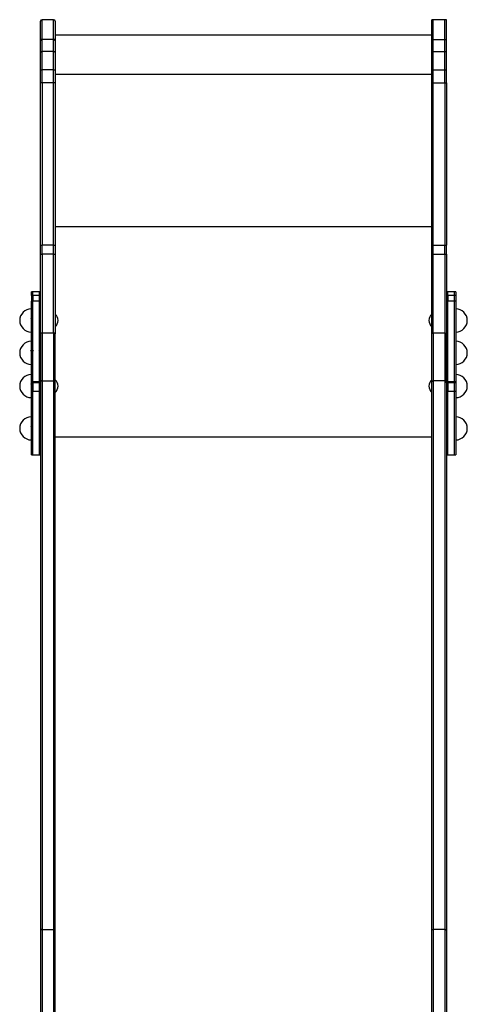
# Model space of a CAD drawing. Units: millimetres. Extents: x 15 to 205, y 5 to 292.
# Drawn here: x 97 to 103, y 170 to 183 of the extents above; entities that cross this region are included whole.
import ezdxf

# ---------------------------------------------------------------- set-up
doc = ezdxf.new("R2010")
doc.units = ezdxf.units.MM

msp = doc.modelspace()

# ---------------------------------------------------------------- linework, layer by layer
at = {"color": 7, "linetype": 'Continuous', "lineweight": 25}
for p, q in [((97.204, 183.268), (97.054, 183.268)), ((97.054, 183.012), (97.054, 183.268)), ((97.204, 183.012), (97.204, 183.268)), ((102.124, 183.268), (102.104, 183.268)), ((102.104, 183.012), (102.104, 183.268)), ((102.274, 183.268), (102.124, 183.268)), ((102.124, 183.012), (102.124, 183.268)), ((102.294, 183.268), (102.274, 183.268)), ((102.274, 183.012), (102.274, 183.268)), ((102.294, 183.012), (102.294, 183.268)), ((97.034, 182.999), (97.034, 183.248)), ((97.224, 183.248), (97.224, 182.999)), ((97.054, 182.854), (97.054, 183.012)), ((97.204, 183.012), (97.054, 183.012)), ((97.204, 182.854), (97.204, 183.012)), ((102.104, 183.069), (97.224, 183.069)), ((102.104, 183.012), (102.124, 183.012)), ((102.104, 182.854), (102.104, 183.012)), ((102.124, 183.012), (102.274, 183.012)), ((102.124, 182.854), (102.124, 183.012)), ((102.274, 183.012), (102.294, 183.012)), ((102.274, 182.854), (102.274, 183.012)), ((102.294, 182.854), (102.294, 183.012)), ((97.034, 182.846), (97.034, 182.999)), ((97.224, 182.999), (97.224, 182.846)), ((97.034, 182.611), (97.034, 182.846)), ((97.054, 182.617), (97.054, 182.854)), ((97.204, 182.854), (97.054, 182.854)), ((97.204, 182.617), (97.204, 182.854)), ((97.224, 182.846), (97.224, 182.611)), ((102.104, 182.854), (102.124, 182.854)), ((102.104, 182.617), (102.104, 182.854)), ((102.124, 182.854), (102.274, 182.854)), ((102.124, 182.617), (102.124, 182.854)), ((102.274, 182.854), (102.294, 182.854)), ((102.274, 182.617), (102.274, 182.854)), ((102.294, 182.617), (102.294, 182.854)), ((97.034, 182.446), (97.034, 182.611)), ((97.054, 182.45), (97.054, 182.617)), ((97.204, 182.617), (97.054, 182.617)), ((97.204, 182.45), (97.204, 182.617)), ((97.224, 182.611), (97.224, 182.446)), ((102.104, 182.617), (102.124, 182.617)), ((102.104, 182.45), (102.104, 182.617)), ((102.124, 182.617), (102.274, 182.617)), ((102.124, 182.45), (102.124, 182.617)), ((102.274, 182.617), (102.294, 182.617)), ((102.274, 182.45), (102.274, 182.617)), ((102.294, 182.45), (102.294, 182.617)), ((97.034, 180.336), (97.034, 182.446)), ((97.054, 182.45), (97.054, 180.344)), ((97.204, 182.45), (97.054, 182.45)), ((97.204, 180.344), (97.204, 182.45)), ((97.224, 182.446), (97.224, 180.336)), ((102.104, 182.45), (102.124, 182.45)), ((102.104, 180.344), (102.104, 182.45)), ((102.124, 182.45), (102.274, 182.45)), ((102.124, 180.344), (102.124, 182.45)), ((102.274, 182.45), (102.294, 182.45)), ((102.274, 182.45), (102.274, 180.344)), ((102.294, 182.45), (102.294, 180.344)), ((97.034, 180.22), (97.034, 180.336)), ((97.054, 180.228), (97.054, 180.344)), ((97.204, 180.344), (97.054, 180.344)), ((97.204, 180.228), (97.204, 180.344)), ((97.224, 180.336), (97.224, 180.22)), ((102.104, 180.344), (102.124, 180.344)), ((102.104, 180.228), (102.104, 180.344)), ((102.124, 180.344), (102.274, 180.344)), ((102.124, 180.228), (102.124, 180.344)), ((102.274, 180.344), (102.294, 180.344)), ((102.274, 180.228), (102.274, 180.344)), ((102.294, 180.228), (102.294, 180.344)), ((97.034, 179.193), (97.034, 180.22)), ((97.054, 180.228), (97.054, 179.204)), ((97.204, 180.228), (97.054, 180.228)), ((97.204, 179.204), (97.204, 180.228)), ((97.224, 180.22), (97.224, 179.193)), ((102.104, 180.228), (102.124, 180.228)), ((102.104, 179.204), (102.104, 180.228)), ((102.124, 180.228), (102.274, 180.228)), ((102.124, 179.204), (102.124, 180.228)), ((102.274, 180.228), (102.294, 180.228)), ((102.274, 180.228), (102.274, 179.204)), ((102.294, 180.228), (102.294, 179.204)), ((96.935, 179.74), (96.915, 179.74)), ((96.915, 179.691), (96.915, 179.74)), ((96.935, 179.691), (96.915, 179.691)), ((96.915, 179.691), (96.915, 179.618)), ((97.015, 179.74), (96.935, 179.74)), ((96.935, 179.691), (96.935, 179.74)), ((96.935, 179.691), (96.935, 179.618)), ((97.015, 179.691), (96.935, 179.691)), ((97.034, 179.74), (97.015, 179.74)), ((97.015, 179.74), (97.015, 179.691)), ((97.015, 179.691), (97.015, 179.618)), ((102.314, 179.74), (102.294, 179.74)), ((102.314, 179.691), (102.294, 179.691)), ((102.394, 179.74), (102.314, 179.74)), ((102.314, 179.691), (102.314, 179.74)), ((102.314, 179.691), (102.314, 179.618)), ((102.394, 179.691), (102.314, 179.691)), ((102.414, 179.74), (102.394, 179.74)), ((102.394, 179.74), (102.394, 179.691)), ((102.394, 179.691), (102.394, 179.618)), ((102.414, 179.691), (102.394, 179.691)), ((102.414, 179.74), (102.414, 179.691)), ((102.414, 179.691), (102.414, 179.618)), ((96.935, 179.618), (96.915, 179.618)), ((96.915, 178.571), (96.915, 179.618)), ((96.935, 178.571), (96.935, 179.618)), ((97.015, 179.618), (96.935, 179.618)), ((97.015, 179.618), (97.015, 178.571)), ((102.314, 179.618), (102.294, 179.618)), ((102.314, 178.571), (102.314, 179.618)), ((102.394, 179.618), (102.314, 179.618)), ((102.394, 179.618), (102.394, 178.571)), ((102.414, 179.618), (102.394, 179.618)), ((102.414, 179.618), (102.414, 178.571)), ((96.914, 179.517), (96.914, 179.217)), ((96.915, 179.337), (96.915, 179.337)), ((96.917, 179.392), (96.917, 179.392)), ((97.034, 179.193), (97.034, 178.571)), ((97.204, 179.204), (97.054, 179.204)), ((97.054, 179.204), (97.054, 178.584)), ((97.204, 179.204), (97.204, 178.584)), ((97.224, 178.571), (97.224, 179.193)), ((102.104, 179.204), (102.124, 179.204)), ((102.104, 179.193), (102.104, 179.204)), ((102.104, 178.571), (102.104, 179.193)), ((102.274, 179.204), (102.124, 179.204)), ((102.124, 179.204), (102.124, 178.584)), ((102.274, 179.204), (102.274, 178.584)), ((102.274, 179.204), (102.294, 179.204)), ((102.294, 179.193), (102.294, 179.204)), ((102.294, 178.571), (102.294, 179.193)), ((96.914, 179.097), (96.914, 178.799)), ((96.914, 178.971), (96.912, 178.971)), ((102.315, 178.971), (102.315, 178.971)), ((102.395, 178.971), (102.395, 178.971)), ((102.415, 178.971), (102.415, 178.971)), ((96.914, 178.799), (96.914, 178.797)), ((96.914, 178.667), (96.914, 178.367)), ((96.935, 178.571), (96.915, 178.571)), ((96.915, 178.558), (96.915, 178.571)), ((96.935, 178.558), (96.915, 178.558)), ((96.915, 178.558), (96.915, 178.448)), ((96.917, 178.542), (96.917, 178.541)), ((96.935, 178.558), (96.935, 178.571)), ((97.015, 178.571), (96.935, 178.571)), ((96.935, 178.558), (96.935, 178.448)), ((97.015, 178.558), (96.935, 178.558)), ((96.937, 178.542), (96.937, 178.541)), ((97.015, 178.571), (97.015, 178.558)), ((97.015, 178.558), (97.015, 178.448)), ((97.017, 178.542), (97.017, 178.541)), ((97.034, 178.571), (97.034, 171.456)), ((97.054, 178.584), (97.204, 178.584)), ((97.054, 178.584), (97.054, 171.469)), ((97.204, 178.584), (97.204, 171.469)), ((97.224, 171.456), (97.224, 178.571)), ((102.104, 171.456), (102.104, 178.571)), ((102.274, 178.584), (102.124, 178.584)), ((102.124, 178.584), (102.124, 171.469)), ((102.274, 178.584), (102.274, 171.469)), ((102.314, 178.571), (102.294, 178.571)), ((102.294, 178.558), (102.294, 178.571)), ((102.294, 178.571), (102.294, 171.456)), ((102.314, 178.558), (102.294, 178.558)), ((102.314, 178.558), (102.314, 178.571)), ((102.394, 178.571), (102.314, 178.571)), ((102.314, 178.558), (102.314, 178.448)), ((102.394, 178.558), (102.314, 178.558)), ((102.394, 178.571), (102.394, 178.558)), ((102.414, 178.571), (102.394, 178.571)), ((102.394, 178.558), (102.394, 178.448)), ((102.414, 178.558), (102.394, 178.558)), ((102.414, 178.571), (102.414, 178.558)), ((102.414, 178.558), (102.414, 178.448)), ((96.915, 178.487), (96.915, 178.487)), ((96.935, 178.448), (96.915, 178.448)), ((96.915, 177.624), (96.915, 178.448)), ((96.935, 177.624), (96.935, 178.448)), ((97.015, 178.448), (96.935, 178.448)), ((97.015, 178.448), (97.015, 177.624)), ((102.314, 178.448), (102.294, 178.448)), ((102.314, 177.624), (102.314, 178.448)), ((102.394, 178.448), (102.314, 178.448)), ((102.394, 178.448), (102.394, 177.624)), ((102.414, 178.448), (102.394, 178.448)), ((102.414, 178.448), (102.414, 177.624)), ((96.914, 178.118), (96.914, 177.819)), ((96.915, 177.938), (96.915, 177.938)), ((96.917, 177.993), (96.917, 177.993)), ((96.937, 177.993), (96.937, 177.993)), ((97.017, 177.993), (97.017, 177.993)), ((96.914, 177.819), (96.914, 177.818)), ((96.915, 177.624), (96.935, 177.624)), ((96.935, 177.624), (97.015, 177.624)), ((97.015, 177.624), (97.034, 177.624)), ((102.294, 177.624), (102.314, 177.624)), ((102.314, 177.624), (102.394, 177.624)), ((102.394, 177.624), (102.414, 177.624)), ((97.034, 171.456), (97.034, 170.138)), ((97.054, 171.469), (97.204, 171.469)), ((97.054, 171.469), (97.054, 170.138)), ((97.204, 171.469), (97.204, 170.138)), ((97.224, 170.138), (97.224, 171.456)), ((102.104, 170.138), (102.104, 171.456)), ((102.274, 171.469), (102.124, 171.469)), ((102.124, 171.469), (102.124, 170.138)), ((102.274, 171.469), (102.274, 170.138)), ((102.294, 171.456), (102.294, 170.138))]:
    msp.add_line(p, q, dxfattribs=at)
at = {"color": 8, "linetype": 'Continuous', "lineweight": 25}
for p, q in [((97.224, 182.564), (102.104, 182.564)), ((97.224, 182.564), (102.104, 182.564)), ((97.224, 180.585), (102.104, 180.585)), ((97.224, 180.585), (102.104, 180.585)), ((97.034, 179.691), (97.015, 179.691)), ((97.034, 179.618), (97.015, 179.618)), ((97.034, 178.571), (97.015, 178.571)), ((97.034, 178.558), (97.015, 178.558)), ((97.034, 178.448), (97.015, 178.448)), ((97.224, 177.857), (102.104, 177.857)), ((97.224, 177.856), (102.104, 177.856))]:
    msp.add_line(p, q, dxfattribs=at)
at = {"color": 7, "linetype": 'Continuous', "lineweight": 25, "flags": 128}
for points in [[(97.034, 182.846), (97.035, 182.848), (97.036, 182.849), (97.038, 182.851), (97.04, 182.852), (97.043, 182.853), (97.047, 182.854), (97.05, 182.854), (97.054, 182.854)], [(97.204, 182.854), (97.208, 182.854), (97.212, 182.854), (97.215, 182.853), (97.218, 182.852), (97.221, 182.851), (97.223, 182.849), (97.224, 182.848), (97.224, 182.846)], [(97.034, 182.611), (97.035, 182.612), (97.036, 182.613), (97.038, 182.614), (97.04, 182.615), (97.043, 182.616), (97.047, 182.616), (97.05, 182.616), (97.054, 182.617)], [(97.204, 182.617), (97.208, 182.616), (97.212, 182.616), (97.215, 182.616), (97.218, 182.615), (97.221, 182.614), (97.223, 182.613), (97.224, 182.612), (97.224, 182.611)], [(97.034, 180.336), (97.035, 180.338), (97.036, 180.339), (97.038, 180.341), (97.04, 180.342), (97.043, 180.343), (97.047, 180.344), (97.05, 180.344), (97.054, 180.344)], [(97.204, 180.344), (97.208, 180.344), (97.212, 180.344), (97.215, 180.343), (97.218, 180.342), (97.221, 180.341), (97.223, 180.339), (97.224, 180.338), (97.224, 180.336)], [(97.034, 180.22), (97.035, 180.222), (97.036, 180.223), (97.038, 180.225), (97.04, 180.226), (97.043, 180.227), (97.047, 180.227), (97.05, 180.228), (97.054, 180.228)], [(97.204, 180.228), (97.208, 180.228), (97.212, 180.227), (97.215, 180.227), (97.218, 180.226), (97.221, 180.225), (97.223, 180.223), (97.224, 180.222), (97.224, 180.22)], [(97.054, 178.584), (97.05, 178.584), (97.047, 178.583), (97.043, 178.582), (97.04, 178.58), (97.038, 178.578), (97.036, 178.576), (97.035, 178.574), (97.034, 178.571)], [(97.224, 178.571), (97.224, 178.574), (97.223, 178.576), (97.221, 178.578), (97.218, 178.58), (97.215, 178.582), (97.212, 178.583), (97.208, 178.584), (97.204, 178.584)], [(102.104, 178.571), (102.105, 178.574), (102.106, 178.576), (102.108, 178.578), (102.11, 178.58), (102.113, 178.582), (102.117, 178.583), (102.12, 178.584), (102.124, 178.584)], [(102.274, 178.584), (102.278, 178.584), (102.282, 178.583), (102.285, 178.582), (102.288, 178.58), (102.291, 178.578), (102.293, 178.576), (102.294, 178.574), (102.294, 178.571)], [(97.054, 171.469), (97.05, 171.469), (97.047, 171.468), (97.043, 171.467), (97.04, 171.465), (97.038, 171.463), (97.036, 171.461), (97.035, 171.459), (97.034, 171.456)], [(97.224, 171.456), (97.224, 171.459), (97.223, 171.461), (97.221, 171.463), (97.218, 171.465), (97.215, 171.467), (97.212, 171.468), (97.208, 171.469), (97.204, 171.469)], [(102.104, 171.456), (102.105, 171.459), (102.106, 171.461), (102.108, 171.463), (102.11, 171.465), (102.113, 171.467), (102.117, 171.468), (102.12, 171.469), (102.124, 171.469)], [(102.274, 171.469), (102.278, 171.469), (102.282, 171.468), (102.285, 171.467), (102.288, 171.465), (102.291, 171.463), (102.293, 171.461), (102.294, 171.459), (102.294, 171.456)]]:
    msp.add_lwpolyline(points, dxfattribs=at)
at = {"color": 7, "linetype": 'Continuous', "lineweight": 25}
for centre, radius, start, end in [((97.054, 183.248), 0.02, 90, 180), ((97.204, 183.248), 0.02, 0, 90), ((97.052, 182.995), 0.0178, 81.4474, 167.4879), ((97.207, 182.995), 0.0178, 12.5121, 98.5526), ((97.049, 182.42), 0.0301, 80.7578, 120.3223), ((97.209, 182.42), 0.0301, 59.6777, 99.2422), ((96.914, 179.367), 0.15, 90, 270), ((97.137, 179.359), 0.126, 3.8603, 46.3818), ((102.191, 179.359), 0.126, 133.6182, 176.1397), ((102.414, 179.367), 0.15, 270, 90), ((97.137, 179.376), 0.126, 313.6182, 356.1397), ((102.191, 179.376), 0.126, 183.8603, 226.3818), ((96.914, 178.947), 0.15, 90, 270), ((102.414, 178.947), 0.15, 270, 90), ((96.914, 178.517), 0.15, 90, 270), ((97.137, 178.508), 0.126, 3.8603, 46.3818), ((102.191, 178.508), 0.126, 133.6182, 176.1397), ((102.414, 178.517), 0.15, 270, 90), ((97.137, 178.525), 0.126, 313.6182, 356.1397), ((102.191, 178.525), 0.126, 183.8603, 226.3818), ((96.914, 177.968), 0.15, 90, 270), ((102.414, 177.968), 0.15, 270, 90)]:
    msp.add_arc(centre, radius, start, end, dxfattribs=at)
for points, knots in [([(96.914, 179.392), (96.914, 179.393), (96.913, 179.395), (96.912, 179.396), (96.911, 179.397)], [0, 0, 0, 0, 0.499843, 1, 1, 1, 1]), ([(96.912, 179.343), (96.912, 179.342), (96.913, 179.34), (96.914, 179.338), (96.915, 179.338)], [0, 0, 0, 0, 0.499763, 1, 1, 1, 1]), ([(96.914, 179.391), (96.915, 179.391), (96.915, 179.391), (96.915, 179.389), (96.915, 179.389)], [0, 0, 0, 0, 0.7342043, 1, 1, 1, 1]), ([(96.914, 179.34), (96.914, 179.338), (96.915, 179.337), (96.915, 179.337), (96.915, 179.337)], [0, 0, 0, 0, 0.961949, 1, 1, 1, 1]), ([(97.054, 179.204), (97.052, 179.203), (97.047, 179.203), (97.041, 179.201), (97.037, 179.199), (97.035, 179.196), (97.034, 179.194), (97.034, 179.193)], [0, 0, 0, 0, 0.214675, 0.42935, 0.644032, 0.858728, 1, 1, 1, 1]), ([(97.054, 179.204), (97.052, 179.203), (97.047, 179.203), (97.041, 179.201), (97.037, 179.199), (97.035, 179.196), (97.034, 179.194), (97.034, 179.193)], [0, 0, 0, 0, 0.2146751, 0.42935, 0.6440317, 0.8587277, 1, 1, 1, 1]), ([(97.224, 179.193), (97.224, 179.194), (97.224, 179.196), (97.22, 179.2), (97.215, 179.202), (97.209, 179.203), (97.206, 179.204), (97.204, 179.204)], [0, 0, 0, 0, 0.214713, 0.429425, 0.644131, 0.858823, 1, 1, 1, 1]), ([(97.224, 179.193), (97.224, 179.194), (97.224, 179.196), (97.22, 179.2), (97.215, 179.202), (97.209, 179.203), (97.206, 179.204), (97.204, 179.204)], [0, 0, 0, 0, 0.214713, 0.429425, 0.644131, 0.858823, 1, 1, 1, 1]), ([(102.104, 179.193), (102.104, 179.194), (102.105, 179.196), (102.108, 179.2), (102.113, 179.202), (102.119, 179.203), (102.123, 179.204), (102.124, 179.204)], [0, 0, 0, 0, 0.214713, 0.429425, 0.644131, 0.858823, 1, 1, 1, 1]), ([(102.274, 179.204), (102.276, 179.203), (102.281, 179.203), (102.287, 179.201), (102.291, 179.199), (102.294, 179.196), (102.294, 179.194), (102.294, 179.193)], [0, 0, 0, 0, 0.214675, 0.42935, 0.644032, 0.858728, 1, 1, 1, 1]), ([(96.912, 178.971), (96.911, 178.972), (96.91, 178.974), (96.909, 178.976), (96.909, 178.977)], [0, 0, 0, 0, 0.499863, 1, 1, 1, 1]), ([(96.917, 178.976), (96.916, 178.976), (96.915, 178.974), (96.914, 178.972), (96.914, 178.971)], [0, 0, 0, 0, 0.4755, 1, 1, 1, 1]), ([(96.914, 178.971), (96.914, 178.971), (96.914, 178.972), (96.915, 178.97), (96.915, 178.968), (96.915, 178.967)], [0, 0, 0, 0, 0.105811, 0.812875, 1, 1, 1, 1]), ([(96.937, 178.977), (96.937, 178.976), (96.936, 178.974), (96.934, 178.972), (96.934, 178.971)], [0, 0, 0, 0, 0.500168, 1, 1, 1, 1]), ([(97.017, 178.976), (97.016, 178.976), (97.015, 178.974), (97.014, 178.972), (97.014, 178.971)], [0, 0, 0, 0, 0.4755, 1, 1, 1, 1]), ([(96.914, 178.541), (96.914, 178.542), (96.913, 178.544), (96.912, 178.546), (96.911, 178.547)], [0, 0, 0, 0, 0.499843, 1, 1, 1, 1]), ([(96.914, 178.541), (96.915, 178.541), (96.915, 178.541), (96.915, 178.539), (96.915, 178.538)], [0, 0, 0, 0, 0.734204, 1, 1, 1, 1]), ([(96.912, 178.493), (96.912, 178.492), (96.913, 178.49), (96.914, 178.488), (96.915, 178.487)], [0, 0, 0, 0, 0.499763, 1, 1, 1, 1]), ([(96.914, 178.489), (96.914, 178.488), (96.915, 178.486), (96.915, 178.487), (96.915, 178.487)], [0, 0, 0, 0, 0.961949, 1, 1, 1, 1]), ([(96.914, 177.993), (96.914, 177.994), (96.913, 177.996), (96.912, 177.997), (96.911, 177.998)], [0, 0, 0, 0, 0.499843, 1, 1, 1, 1]), ([(96.912, 177.944), (96.912, 177.943), (96.913, 177.941), (96.914, 177.94), (96.915, 177.939)], [0, 0, 0, 0, 0.499763, 1, 1, 1, 1]), ([(96.914, 177.993), (96.915, 177.992), (96.915, 177.992), (96.915, 177.99), (96.915, 177.99)], [0, 0, 0, 0, 0.734204, 1, 1, 1, 1]), ([(96.914, 177.941), (96.914, 177.939), (96.915, 177.938), (96.915, 177.939), (96.915, 177.939)], [0, 0, 0, 0, 0.961949, 1, 1, 1, 1])]:
    msp.add_open_spline(points, degree=3, knots=knots, dxfattribs=at)

doc.saveas('drawing.dxf')
